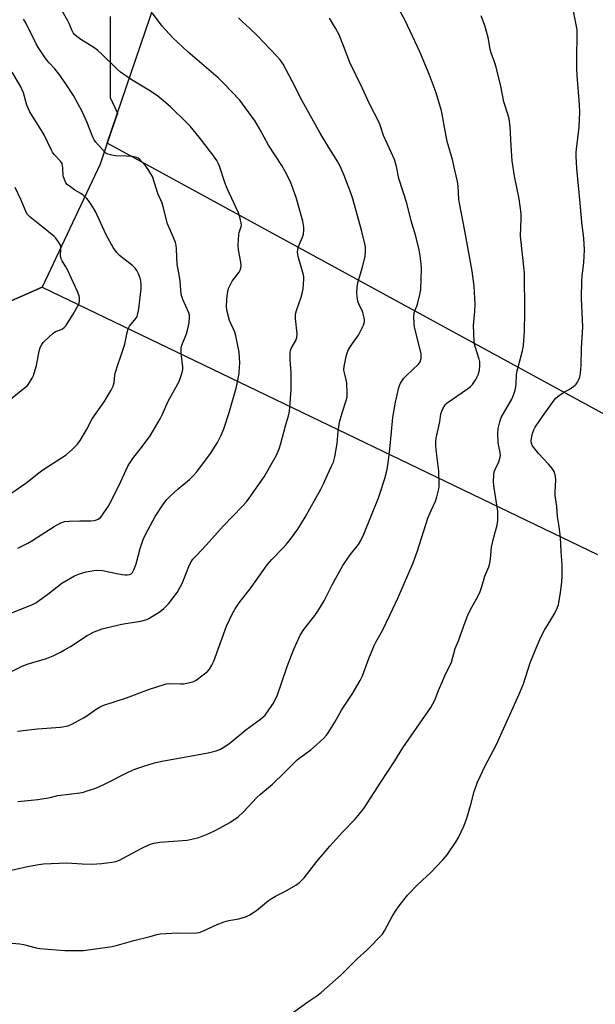
# Model space of a CAD drawing. Units: inches. Extents: x 1207772 to 1213772, y 573455 to 577456.
# Drawn here: x 1208841 to 1209057, y 573974 to 574343 of the extents above; entities that cross this region are included whole.
import ezdxf

# ---------------------------------------------------------------- set-up
doc = ezdxf.new("R2010")
doc.units = ezdxf.units.IN
doc.header["$MEASUREMENT"] = 0
for name, color, linetype in [('NTRL-Farm Land', 3, 'Continuous'), ('NTRL-Pasture Land', 2, 'Continuous'), ('NTRL-Trees', 3, 'Continuous'), ('Undefined', 1, 'Continuous')]:
    doc.layers.add(name, color=color, linetype=linetype)

msp = doc.modelspace()

# ---------------------------------------------------------------- linework, layer by layer
at = {"layer": 'NTRL-Farm Land'}
msp.add_lwpolyline([(1209566.43, 573977.96), (1209532.69, 573937.69), (1208874.24, 574296.67), (1208893.98, 574354.55), (1208928.12, 574433.01), (1208968.42, 574532.73), (1209021.02, 574620.33), (1209682.05, 575019.91), (1209981.38, 574401.8), (1209978.17, 574383.34), (1209990.2, 574348.53), (1209993.57, 574324.36), (1209969.16, 574294.64), (1209957.05, 574283.51), (1209878.94, 574222.17), (1209773.89, 574150.21), (1209704.94, 574096.31), (1209626.89, 574034.29)], close=True, dxfattribs=at)
at = {"layer": 'NTRL-Pasture Land'}
msp.add_lwpolyline([(1209312.09, 573455.78), (1208041.56, 573455.91), (1208039.81, 573457.53), (1208011.2, 573483.93), (1208019.83, 573483.83), (1208056.67, 573509.87), (1208140.75, 573627.43), (1208267.3, 573795.84), (1208328.49, 573870.01), (1208360.98, 573894.51), (1208444.34, 573983.08), (1208612.08, 574144.47), (1208695.36, 574201.47), (1208744.06, 574214.33), (1208771.88, 574213.15), (1208780.2, 574212.16), (1208849.8, 574242.65), (1209057.95, 574142.57)], dxfattribs=at)
at = {"layer": 'NTRL-Trees'}
msp.add_lwpolyline([(1208875.4, 574344.16), (1208875.4, 574313.77), (1208878.07, 574307.9), (1208874.24, 574296.67), (1208871.57, 574288.83), (1208849.8, 574242.65), (1208809.2, 574224.86), (1208790.32, 574231.73), (1208772.09, 574237.81), (1208750.82, 574237.81), (1208732.58, 574240.84), (1208717.39, 574225.65), (1208696.12, 574210.46), (1208674.85, 574198.3), (1208674.85, 574187.43), (1208612.08, 574144.47), (1208444.34, 573983.08), (1208360.98, 573894.51)], dxfattribs=at)
at = {"layer": 'Undefined'}
for points, elevation in [([(1209000, 574306.16), (1208999.48, 574308.78), (1208997.5, 574315.49), (1208994.88, 574322.45), (1208991.41, 574330.87), (1208985.91, 574342.65), (1208980.06, 574353.52)], 540), ([(1209000, 574028.15), (1209001.64, 574030.08), (1209005.05, 574035.02), (1209005.89, 574036.55), (1209007.86, 574040.77), (1209008.43, 574042.1), (1209009, 574043.8), (1209010.57, 574048.94), (1209011.81, 574053.75), (1209013.03, 574057.26), (1209015.87, 574063.34), (1209020.07, 574071.19), (1209028.64, 574090.3), (1209030.2, 574094.1), (1209032.79, 574102.01), (1209034.64, 574106.54), (1209036.8, 574111.55), (1209038.09, 574114.2), (1209041.9, 574120.29), (1209042.91, 574122.41), (1209043.34, 574123.81), (1209044.16, 574128.15), (1209044.64, 574132.32), (1209044.77, 574134.4), (1209044.8, 574138.53), (1209044.38, 574143.84), (1209044.07, 574148.88), (1209043.56, 574153), (1209042.97, 574156.84), (1209042.72, 574160.57), (1209042.16, 574164.65), (1209042.14, 574166.09), (1209042.34, 574170.43), (1209042.26, 574171.84), (1209041.87, 574173.41), (1209041.15, 574174.6), (1209039.67, 574176.37), (1209035.97, 574180.29), (1209033.95, 574182.77), (1209033.53, 574183.52), (1209033.28, 574184.31), (1209033.18, 574185.14), (1209033.19, 574185.97), (1209033.33, 574186.8), (1209033.66, 574187.88), (1209034.16, 574189.21), (1209034.67, 574190.23), (1209037.37, 574194.32), (1209041.72, 574200.43), (1209042.48, 574201.3), (1209043.56, 574202.17), (1209045.2, 574203.24), (1209047.74, 574204.6), (1209049.6, 574206), (1209050, 574206.42), (1209050.49, 574207.13), (1209051.02, 574208.18), (1209051.32, 574209.01), (1209051.58, 574210.47), (1209051.86, 574213.44), (1209051.98, 574219.71), (1209052.47, 574227.81), (1209052.04, 574238.42), (1209052.15, 574245.08), (1209052.27, 574246.8), (1209052.83, 574251.9), (1209053.11, 574256.74), (1209052.81, 574260.97), (1209052.12, 574267.07), (1209051.55, 574274.17), (1209050.27, 574287.19), (1209050.03, 574291.79), (1209050.01, 574293.22), (1209050.11, 574294.39), (1209051.14, 574302.61), (1209051.36, 574308.31), (1209051.24, 574310.97), (1209050.77, 574317.45), (1209050.34, 574321.91), (1209050.21, 574324.73), (1209050.18, 574330.28), (1209050.41, 574335.69), (1209050.31, 574339.17), (1209048.67, 574348.1)], 544), ([(1209000, 574095.39), (1209001.15, 574097.94), (1209002.77, 574101.11), (1209003.23, 574102.17), (1209004.7, 574107.36), (1209005.92, 574110.22), (1209007.93, 574115.89), (1209009.57, 574120.2), (1209010.86, 574122.8), (1209013.03, 574126.59), (1209013.96, 574128.7), (1209014.66, 574130.58), (1209015.82, 574134.39), (1209017.2, 574137.96), (1209017.61, 574139.34), (1209017.85, 574140.98), (1209018.29, 574145.3), (1209019.18, 574149.07), (1209020.38, 574153.6), (1209020.61, 574155.31), (1209020.68, 574157.34), (1209020.61, 574158.78), (1209019.16, 574168.32), (1209019.04, 574170.08), (1209019.13, 574172.43), (1209019.32, 574173.57), (1209019.62, 574174.37), (1209021.03, 574177.22), (1209021.44, 574178.57), (1209021.64, 574179.66), (1209021.57, 574180.73), (1209021.02, 574183.12), (1209020.81, 574184.52), (1209020.67, 574187.74), (1209020.79, 574189.77), (1209021.35, 574192.29), (1209021.89, 574193.91), (1209022.71, 574195.44), (1209025.87, 574200.76), (1209026.53, 574202.3), (1209027.11, 574204.14), (1209027.46, 574206.28), (1209027.66, 574209.99), (1209027.82, 574211.4), (1209029.9, 574218.84), (1209030.31, 574220.82), (1209030.67, 574226.23), (1209030.78, 574233.33), (1209030.61, 574248.03), (1209029.09, 574261.82), (1209029.4, 574268.46), (1209029.39, 574270.25), (1209028.57, 574275.77), (1209026.93, 574284.34), (1209026.05, 574290.07), (1209025.65, 574295.68), (1209025.31, 574302.84), (1209024.84, 574305.75), (1209024.42, 574307.47), (1209022.9, 574312.17), (1209021.81, 574318.07), (1209019.99, 574325.12), (1209019.5, 574326.8), (1209018.19, 574330.55), (1209017.8, 574331.87), (1209016.95, 574336.19), (1209015.8, 574340.71), (1209014.41, 574344.31)], 542), ([(1209000, 574197.11), (1209000.9, 574198.62), (1209001.61, 574199.39), (1209009.27, 574204.61), (1209010.41, 574205.51), (1209011.11, 574206.24), (1209012.38, 574208.07), (1209013.32, 574209.82), (1209013.78, 574211.58), (1209013.89, 574213.31), (1209013.83, 574214.71), (1209013.64, 574215.78), (1209012.1, 574220.51), (1209011.89, 574221.36), (1209011.75, 574222.5), (1209011.47, 574228.3), (1209012.04, 574233.61), (1209012.14, 574236.37), (1209011.78, 574243.14), (1209011.04, 574248.75), (1209008.32, 574263.77), (1209006.25, 574274.19), (1209006.07, 574275.62), (1209005.73, 574280.51), (1209005.46, 574282.25), (1209004.54, 574286.59), (1209003.59, 574290.48), (1209001.67, 574297.22), (1209000.61, 574302.59), (1209000, 574306.16)], 540)]:
    msp.add_lwpolyline(points, dxfattribs=dict(at, elevation=elevation))
for points in [[(1208830.53, 574117.58, 532), (1208846.03, 574123.71, 532), (1208847.44, 574124.48, 532), (1208848.88, 574125.47, 532), (1208851.93, 574127.7, 532), (1208857.28, 574131.8, 532), (1208862.02, 574134.59, 532), (1208863.88, 574135.38, 532), (1208866.4, 574136.08, 532), (1208869.27, 574136.59, 532), (1208870.71, 574136.75, 532), (1208872.46, 574136.61, 532), (1208877.84, 574135.41, 532), (1208879.85, 574135.04, 532), (1208880.96, 574134.92, 532), (1208881.76, 574134.91, 532), (1208882.53, 574135.02, 532), (1208883.19, 574135.35, 532), (1208883.73, 574135.85, 532), (1208884.27, 574136.83, 532), (1208885.04, 574139.03, 532), (1208886.58, 574144.81, 532), (1208887.66, 574148.15, 532), (1208888.56, 574150.02, 532), (1208892.16, 574156.85, 532), (1208895.38, 574161.51, 532), (1208896.63, 574163.18, 532), (1208897.84, 574164.41, 532), (1208900.81, 574167.18, 532), (1208905.04, 574170.62, 532), (1208906.48, 574172.01, 532), (1208907.79, 574173.55, 532), (1208912.91, 574180.39, 532), (1208915.51, 574184.48, 532), (1208916.91, 574187.3, 532), (1208917.9, 574189.7, 532), (1208919.94, 574195.81, 532), (1208922.55, 574204.93, 532), (1208923.23, 574207.72, 532), (1208923.66, 574210.52, 532), (1208923.86, 574212.79, 532), (1208923.88, 574214.25, 532), (1208923.63, 574218.36, 532), (1208922.45, 574224.5, 532), (1208922.01, 574225.9, 532), (1208920.08, 574230.18, 532), (1208919.23, 574233.59, 532), (1208919, 574235.32, 532), (1208919.03, 574238.24, 532), (1208919.14, 574239.38, 532), (1208919.46, 574241.06, 532), (1208919.75, 574242.16, 532), (1208920.16, 574243.21, 532), (1208921.1, 574244.95, 532), (1208923.7, 574248.33, 532), (1208924.06, 574249.06, 532), (1208924.26, 574249.84, 532), (1208924.4, 574250.92, 532), (1208924.35, 574252.04, 532), (1208923.43, 574256.67, 532), (1208923.29, 574258.4, 532), (1208923.53, 574262.43, 532), (1208923.72, 574263.24, 532), (1208924.47, 574265.44, 532), (1208924.54, 574265.91, 532), (1208924.48, 574266.73, 532), (1208924.07, 574268.4, 532), (1208923.39, 574270.61, 532), (1208919.16, 574279.65, 532), (1208918.35, 574281.86, 532), (1208916.48, 574287.69, 532), (1208915.97, 574288.93, 532), (1208915.28, 574290.12, 532), (1208913.83, 574292.23, 532), (1208908.71, 574298.89, 532), (1208905.31, 574303, 532), (1208904.12, 574304.31, 532), (1208897.94, 574310.29, 532), (1208895.5, 574312.39, 532), (1208893.23, 574314.22, 532), (1208890.45, 574316.16, 532), (1208883.6, 574320.25, 532), (1208879.18, 574323.31, 532), (1208877.81, 574324.46, 532), (1208872.35, 574329.93, 532), (1208870.66, 574331.48, 532), (1208869.23, 574332.49, 532), (1208864.39, 574335.43, 532), (1208862.81, 574336.58, 532), (1208861.99, 574337.31, 532), (1208861.48, 574337.97, 532), (1208861.08, 574338.72, 532), (1208859.98, 574341.48, 532), (1208859.47, 574342.53, 532), (1208855.45, 574349.51, 532)], [(1208838.1, 574098.61, 534), (1208842.11, 574100.57, 534), (1208844.29, 574101.43, 534), (1208851.51, 574103.63, 534), (1208853.94, 574104.65, 534), (1208856.74, 574105.99, 534), (1208858.24, 574106.79, 534), (1208860.44, 574108.15, 534), (1208866.68, 574112.21, 534), (1208869.31, 574113.56, 534), (1208872.38, 574114.68, 534), (1208879.05, 574116.33, 534), (1208881.07, 574116.73, 534), (1208886.83, 574117.62, 534), (1208888.25, 574117.92, 534), (1208889.06, 574118.23, 534), (1208889.84, 574118.63, 534), (1208894.11, 574121.23, 534), (1208895.42, 574122.31, 534), (1208897.23, 574124.08, 534), (1208898.87, 574126.16, 534), (1208900.4, 574128.31, 534), (1208902.33, 574131.72, 534), (1208905.08, 574138.64, 534), (1208905.74, 574139.87, 534), (1208906.36, 574140.79, 534), (1208907.66, 574142.25, 534), (1208911.33, 574146.08, 534), (1208917.73, 574153.18, 534), (1208924.92, 574160.63, 534), (1208926.38, 574162.26, 534), (1208927.44, 574163.62, 534), (1208933.04, 574171.6, 534), (1208937.64, 574179.72, 534), (1208938.64, 574182.16, 534), (1208939.31, 574184.09, 534), (1208941, 574190.76, 534), (1208942.2, 574194.55, 534), (1208942.59, 574196.25, 534), (1208942.74, 574197.73, 534), (1208943.13, 574204.27, 534), (1208943.22, 574208.11, 534), (1208943.18, 574210.74, 534), (1208942.78, 574215.57, 534), (1208942.77, 574218.18, 534), (1208942.93, 574219, 534), (1208943.24, 574219.76, 534), (1208944.92, 574222.75, 534), (1208945.35, 574223.8, 534), (1208945.41, 574225.18, 534), (1208944.86, 574230.92, 534), (1208944.85, 574232.63, 534), (1208945.2, 574234.02, 534), (1208946.95, 574238.93, 534), (1208947.36, 574240.3, 534), (1208947.62, 574242.05, 534), (1208947.94, 574245.58, 534), (1208947.92, 574246.45, 534), (1208947.78, 574247.28, 534), (1208945.84, 574254.14, 534), (1208945.66, 574254.97, 534), (1208945.59, 574255.79, 534), (1208945.7, 574256.86, 534), (1208945.94, 574257.91, 534), (1208947.39, 574261.49, 534), (1208947.74, 574262.6, 534), (1208947.97, 574264.01, 534), (1208947.94, 574265.14, 534), (1208947.5, 574267.41, 534), (1208945.07, 574276.25, 534), (1208942.93, 574282.12, 534), (1208940.82, 574286.26, 534), (1208939.65, 574288.27, 534), (1208934.69, 574295.93, 534), (1208931.42, 574301.86, 534), (1208929.67, 574304.88, 534), (1208928.32, 574306.81, 534), (1208923.92, 574312.73, 534), (1208918.08, 574318.92, 534), (1208915.8, 574321.17, 534), (1208904.44, 574330.91, 534), (1208898.82, 574336.11, 534), (1208894.89, 574340.53, 534), (1208891.26, 574345.35, 534)], [(1208840.67, 574076.39, 536), (1208848.05, 574077.24, 536), (1208856.77, 574077.9, 536), (1208859.57, 574078.43, 536), (1208861.19, 574079.1, 536), (1208865.41, 574081.32, 536), (1208866.63, 574082.11, 536), (1208870.08, 574084.67, 536), (1208871.33, 574085.38, 536), (1208872.65, 574085.98, 536), (1208881.46, 574088.81, 536), (1208890.06, 574092.1, 536), (1208895.54, 574093.88, 536), (1208896.36, 574094.07, 536), (1208897.44, 574094.18, 536), (1208901.78, 574094.08, 536), (1208902.93, 574094.12, 536), (1208904.62, 574094.43, 536), (1208906.28, 574094.89, 536), (1208907.57, 574095.54, 536), (1208910.21, 574097.47, 536), (1208911.83, 574098.76, 536), (1208912.58, 574099.61, 536), (1208913.43, 574101.05, 536), (1208914.14, 574102.61, 536), (1208918.94, 574115.68, 536), (1208921.21, 574120.4, 536), (1208922.16, 574122.2, 536), (1208923.66, 574124.41, 536), (1208928.16, 574130.18, 536), (1208934.22, 574138.7, 536), (1208935.95, 574140.63, 536), (1208939.92, 574144.75, 536), (1208941.42, 574146.45, 536), (1208942.87, 574148.26, 536), (1208945.64, 574152.1, 536), (1208948.42, 574156.5, 536), (1208954.33, 574167.03, 536), (1208955.33, 574169.04, 536), (1208956.74, 574172.42, 536), (1208958.35, 574175.61, 536), (1208958.99, 574177.2, 536), (1208959.58, 574179.1, 536), (1208960.1, 574182.03, 536), (1208960.39, 574184.09, 536), (1208960.81, 574188.61, 536), (1208961.33, 574192.14, 536), (1208962.36, 574196.04, 536), (1208963.84, 574200.21, 536), (1208964.12, 574201.45, 536), (1208964.17, 574203.17, 536), (1208964.02, 574206.91, 536), (1208963.82, 574208.05, 536), (1208963.12, 574210.62, 536), (1208962.98, 574211.64, 536), (1208963.1, 574213.05, 536), (1208963.75, 574216.72, 536), (1208964.16, 574218.08, 536), (1208964.71, 574219.37, 536), (1208966.15, 574221.65, 536), (1208968.39, 574224.78, 536), (1208970.26, 574228.44, 536), (1208970.57, 574229.25, 536), (1208970.7, 574229.79, 536), (1208970.71, 574230.35, 536), (1208970.6, 574231.21, 536), (1208970.1, 574233.2, 536), (1208969.77, 574234, 536), (1208968.69, 574236.07, 536), (1208968.21, 574237.43, 536), (1208967.86, 574239.13, 536), (1208967.81, 574240.53, 536), (1208967.93, 574242.76, 536), (1208968.19, 574244.39, 536), (1208969.84, 574249.87, 536), (1208970.97, 574254.19, 536), (1208971.07, 574256.16, 536), (1208971, 574257.56, 536), (1208970.87, 574258.41, 536), (1208969.53, 574264.07, 536), (1208966.35, 574275.84, 536), (1208965.69, 574277.71, 536), (1208963, 574284.59, 536), (1208961.6, 574287.99, 536), (1208960.48, 574290, 536), (1208956.86, 574295.65, 536), (1208954, 574300.38, 536), (1208947.26, 574312.47, 536), (1208943.55, 574319.93, 536), (1208942.34, 574322.22, 536), (1208940.13, 574326.2, 536), (1208939.02, 574327.84, 536), (1208937.73, 574329.36, 536), (1208930.58, 574336.86, 536), (1208927.57, 574339.76, 536), (1208924.81, 574342.18, 536), (1208923.4, 574343.63, 536)], [(1208840.68, 574144.88, 530), (1208844.5, 574146.86, 530), (1208846, 574147.73, 530), (1208854.36, 574153, 530), (1208856.88, 574154.44, 530), (1208858.2, 574154.87, 530), (1208859.91, 574155.1, 530), (1208863.98, 574155.22, 530), (1208868.05, 574155.2, 530), (1208869.42, 574155.34, 530), (1208870.18, 574155.53, 530), (1208870.89, 574155.83, 530), (1208871.72, 574156.46, 530), (1208872.28, 574157.05, 530), (1208874.59, 574160.53, 530), (1208875.89, 574162.84, 530), (1208879.39, 574169.86, 530), (1208881.3, 574174.32, 530), (1208882.14, 574175.85, 530), (1208883.87, 574178.55, 530), (1208887.47, 574183.15, 530), (1208890.33, 574187.08, 530), (1208894.03, 574193.34, 530), (1208894.82, 574194.91, 530), (1208897.17, 574200.25, 530), (1208901.06, 574207.16, 530), (1208901.59, 574208.51, 530), (1208902.3, 574210.72, 530), (1208902.53, 574211.84, 530), (1208902.54, 574212.7, 530), (1208901.96, 574217.94, 530), (1208901.93, 574219.87, 530), (1208902.19, 574220.96, 530), (1208903.92, 574225.25, 530), (1208904.48, 574227.12, 530), (1208904.96, 574229.3, 530), (1208905.09, 574231.67, 530), (1208905.03, 574232.25, 530), (1208904.79, 574233.05, 530), (1208902.6, 574238.1, 530), (1208902.19, 574239.2, 530), (1208901.98, 574240.05, 530), (1208901.55, 574244.94, 530), (1208901.06, 574248.12, 530), (1208900.45, 574251.26, 530), (1208900.24, 574256.98, 530), (1208900.09, 574258.41, 530), (1208899.78, 574259.48, 530), (1208898.95, 574261.6, 530), (1208896.83, 574266.38, 530), (1208895.27, 574272.84, 530), (1208894.86, 574274.22, 530), (1208893.25, 574277.84, 530), (1208891.15, 574284.13, 530), (1208890.63, 574285.14, 530), (1208889.83, 574286.37, 530), (1208888.66, 574288.05, 530), (1208887.4, 574289.58, 530), (1208886.44, 574290.59, 530), (1208885.78, 574291.07, 530), (1208884.78, 574291.46, 530), (1208883.67, 574291.67, 530), (1208881.36, 574291.84, 530), (1208877.36, 574291.92, 530), (1208875.91, 574292.16, 530), (1208874.5, 574292.57, 530), (1208873.73, 574292.94, 530), (1208873.16, 574293.42, 530), (1208869.96, 574296.98, 530), (1208869.33, 574297.85, 530), (1208868.81, 574298.87, 530), (1208866.6, 574304.63, 530), (1208864.83, 574308.56, 530), (1208861.59, 574314.52, 530), (1208858.51, 574319.22, 530), (1208856.06, 574322.61, 530), (1208854.61, 574324.51, 530), (1208852.53, 574326.74, 530), (1208851.65, 574327.81, 530), (1208850.49, 574329.41, 530), (1208848.52, 574332.37, 530), (1208847.63, 574333.88, 530), (1208845.23, 574338.74, 530), (1208843.47, 574342.1, 530), (1208842.83, 574343.06, 530)], [(1208840.7, 574050.03, 538), (1208848.21, 574050.79, 538), (1208852.82, 574051.56, 538), (1208855.74, 574052.32, 538), (1208863.99, 574053.34, 538), (1208865.29, 574053.57, 538), (1208866.73, 574053.97, 538), (1208869.57, 574054.88, 538), (1208871.16, 574055.53, 538), (1208873.23, 574056.49, 538), (1208882.33, 574061.2, 538), (1208884.55, 574062.1, 538), (1208887.92, 574063.3, 538), (1208891.91, 574064.47, 538), (1208895.4, 574065.31, 538), (1208912.08, 574068.21, 538), (1208915.09, 574069.04, 538), (1208916.68, 574069.61, 538), (1208917.94, 574070.34, 538), (1208920.34, 574072, 538), (1208926.2, 574076.82, 538), (1208931.71, 574080.84, 538), (1208933.38, 574082.4, 538), (1208935.1, 574084.69, 538), (1208936.53, 574086.84, 538), (1208938.03, 574090.04, 538), (1208939.45, 574093.97, 538), (1208941.7, 574100.61, 538), (1208943.31, 574104.91, 538), (1208944.29, 574107.32, 538), (1208946.56, 574112.37, 538), (1208947.88, 574114.5, 538), (1208952.02, 574119.74, 538), (1208953.14, 574121.35, 538), (1208955.52, 574125.25, 538), (1208958.57, 574131.21, 538), (1208962.53, 574138.39, 538), (1208965.25, 574142.5, 538), (1208968.38, 574146.36, 538), (1208969.15, 574147.51, 538), (1208970.39, 574150.16, 538), (1208975.92, 574163.82, 538), (1208976.72, 574166.07, 538), (1208978.27, 574170.98, 538), (1208979.12, 574174.36, 538), (1208979.89, 574179.81, 538), (1208980.43, 574184.52, 538), (1208981.24, 574193.88, 538), (1208982.29, 574199.59, 538), (1208983.56, 574205.12, 538), (1208984.2, 574206.7, 538), (1208985.36, 574208.6, 538), (1208986.13, 574209.42, 538), (1208988.83, 574211.92, 538), (1208990.85, 574213.91, 538), (1208991.5, 574214.79, 538), (1208991.89, 574216.04, 538), (1208991.96, 574216.84, 538), (1208991.85, 574217.81, 538), (1208989.42, 574227.7, 538), (1208989.26, 574229.12, 538), (1208989.13, 574231.67, 538), (1208989.23, 574233.06, 538), (1208989.48, 574233.82, 538), (1208990.3, 574235.56, 538), (1208990.57, 574236.37, 538), (1208991.44, 574240.01, 538), (1208991.73, 574241.7, 538), (1208992.02, 574249.69, 538), (1208991.94, 574251.46, 538), (1208991.54, 574254.43, 538), (1208991.1, 574256.72, 538), (1208989.95, 574261.77, 538), (1208988.14, 574267.55, 538), (1208986.53, 574274.13, 538), (1208983.59, 574283.4, 538), (1208982.65, 574287.88, 538), (1208981.89, 574290.54, 538), (1208977.78, 574299.55, 538), (1208977.37, 574300.63, 538), (1208976.68, 574303.04, 538), (1208976.18, 574304.34, 538), (1208972.7, 574311.12, 538), (1208969.77, 574317.39, 538), (1208965.17, 574326.89, 538), (1208962.78, 574333.17, 538), (1208961.13, 574337.2, 538), (1208959.76, 574339.73, 538), (1208957.56, 574343.43, 538)], [(1208838.11, 574165.43, 528), (1208843.72, 574169.33, 528), (1208848.63, 574173.2, 528), (1208850.06, 574174.25, 528), (1208858.87, 574179.9, 528), (1208861.28, 574182, 528), (1208863.12, 574183.85, 528), (1208864.08, 574185.28, 528), (1208866.42, 574189.26, 528), (1208868.57, 574193.4, 528), (1208873.14, 574199.75, 528), (1208875.66, 574204.1, 528), (1208876.47, 574205.66, 528), (1208876.84, 574207, 528), (1208877.09, 574209.71, 528), (1208877.31, 574210.84, 528), (1208878.17, 574213.66, 528), (1208879.37, 574216.88, 528), (1208880.84, 574221.36, 528), (1208881.77, 574225.77, 528), (1208882.13, 574227.11, 528), (1208882.65, 574228.09, 528), (1208885.02, 574230.99, 528), (1208885.44, 574231.72, 528), (1208885.63, 574232.26, 528), (1208886.03, 574234.55, 528), (1208886.95, 574242.1, 528), (1208887.01, 574243.51, 528), (1208886.82, 574245.09, 528), (1208886.56, 574246.07, 528), (1208885.94, 574247.66, 528), (1208885.35, 574248.93, 528), (1208884.76, 574249.86, 528), (1208883.82, 574250.76, 528), (1208878.82, 574254.6, 528), (1208877.83, 574255.68, 528), (1208876.42, 574257.6, 528), (1208873.89, 574262.3, 528), (1208869.82, 574271.08, 528), (1208868.5, 574273.3, 528), (1208867.23, 574275.2, 528), (1208866.48, 574276.03, 528), (1208865.23, 574277.14, 528), (1208864.32, 574277.78, 528), (1208862.15, 574279.08, 528), (1208860.44, 574280.26, 528), (1208859.29, 574281.17, 528), (1208858.75, 574281.81, 528), (1208858.17, 574283.05, 528), (1208857.79, 574284.38, 528), (1208857.64, 574287.42, 528), (1208857.53, 574288.22, 528), (1208857.31, 574288.98, 528), (1208856.7, 574289.92, 528), (1208854.38, 574292.41, 528), (1208853.73, 574293.24, 528), (1208853.18, 574294.24, 528), (1208850.56, 574299.76, 528), (1208845.28, 574308.36, 528), (1208844.69, 574309.55, 528), (1208844.17, 574310.88, 528), (1208842.82, 574315.49, 528), (1208841.76, 574318.03, 528), (1208838.63, 574323.27, 528)], [(1208835.95, 574199.13, 526), (1208843.3, 574205.03, 526), (1208844.18, 574205.79, 526), (1208844.76, 574206.43, 526), (1208846.1, 574208.59, 526), (1208846.61, 574209.6, 526), (1208846.92, 574210.44, 526), (1208847.74, 574213.31, 526), (1208848.75, 574218.76, 526), (1208849.17, 574220.06, 526), (1208849.74, 574221.28, 526), (1208850.24, 574221.96, 526), (1208850.85, 574222.61, 526), (1208853.93, 574225.43, 526), (1208854.91, 574226.05, 526), (1208856.76, 574226.76, 526), (1208857.5, 574227.14, 526), (1208858.15, 574227.62, 526), (1208858.73, 574228.28, 526), (1208861.45, 574232.59, 526), (1208863.48, 574236.14, 526), (1208863.72, 574236.84, 526), (1208863.8, 574237.41, 526), (1208863.81, 574238.58, 526), (1208863.69, 574239.46, 526), (1208863.07, 574241.12, 526), (1208859.32, 574249.25, 526), (1208858.77, 574250.31, 526), (1208857.36, 574252.54, 526), (1208856.98, 574253.31, 526), (1208856.79, 574254.42, 526), (1208856.86, 574257.07, 526), (1208856.8, 574257.93, 526), (1208856.55, 574258.71, 526), (1208856.15, 574259.42, 526), (1208855.01, 574261.01, 526), (1208854.22, 574261.85, 526), (1208849.65, 574265.62, 526), (1208845.2, 574269.05, 526), (1208844.42, 574269.89, 526), (1208843.81, 574270.86, 526), (1208841.93, 574275.33, 526), (1208839.78, 574280.02, 526)], [(1208835.64, 574023.65, 540), (1208844.39, 574025.7, 540), (1208848.63, 574026.47, 540), (1208850.34, 574026.7, 540), (1208859.13, 574027.11, 540), (1208864.9, 574026.73, 540), (1208868.45, 574026.61, 540), (1208872.17, 574026.8, 540), (1208876.03, 574027.25, 540), (1208877.48, 574027.53, 540), (1208878.86, 574028.05, 540), (1208886.94, 574032.42, 540), (1208890.11, 574033.87, 540), (1208891.72, 574034.44, 540), (1208893.91, 574034.85, 540), (1208904.2, 574035.6, 540), (1208906.42, 574035.99, 540), (1208908.6, 574036.52, 540), (1208912.35, 574038.07, 540), (1208915, 574039.31, 540), (1208920.24, 574042.19, 540), (1208923.3, 574044.32, 540), (1208925.14, 574046.05, 540), (1208930.29, 574051.58, 540), (1208931.67, 574052.81, 540), (1208936.14, 574056.53, 540), (1208940.68, 574060.85, 540), (1208945.45, 574065.58, 540), (1208946.53, 574066.48, 540), (1208950.51, 574069.36, 540), (1208952.64, 574071.2, 540), (1208955.38, 574073.79, 540), (1208956.38, 574074.83, 540), (1208957.05, 574075.76, 540), (1208959.5, 574079.75, 540), (1208962.09, 574084.26, 540), (1208965.98, 574090.26, 540), (1208968.98, 574095.32, 540), (1208969.89, 574097.17, 540), (1208972.29, 574103.59, 540), (1208974.39, 574108.72, 540), (1208974.91, 574109.76, 540), (1208977.38, 574114.04, 540), (1208980.34, 574120.03, 540), (1208983.27, 574126.42, 540), (1208988.95, 574139.44, 540), (1208990.58, 574143.97, 540), (1208994.45, 574156.21, 540), (1208995.59, 574159.02, 540), (1208997.23, 574162.58, 540), (1208997.63, 574163.66, 540), (1208998.51, 574167.11, 540), (1208998.62, 574167.97, 540), (1208998.64, 574169.13, 540), (1208998.46, 574173.78, 540), (1208997.52, 574181.78, 540), (1208997.38, 574183.46, 540), (1208997.39, 574184.86, 540), (1208997.58, 574186.2, 540), (1208998.91, 574192.32, 540), (1208999.29, 574195.26, 540), (1208999.59, 574196.27, 540), (1209000, 574197.11, 540)], [(1208837.03, 573997.03, 542), (1208841.44, 573996.75, 542), (1208842.86, 573996.47, 542), (1208847.62, 573995.23, 542), (1208849.04, 573994.96, 542), (1208858.36, 573994.26, 542), (1208865.3, 573994.2, 542), (1208876.12, 573995.75, 542), (1208878.1, 573996.17, 542), (1208884.23, 573998.01, 542), (1208890.28, 573999.46, 542), (1208892.82, 574000.17, 542), (1208894.13, 574000.44, 542), (1208900.69, 574000.83, 542), (1208906.76, 574000.72, 542), (1208908.72, 574001.01, 542), (1208910.36, 574001.52, 542), (1208915.45, 574004.01, 542), (1208918.13, 574005.01, 542), (1208919.78, 574005.48, 542), (1208923.56, 574006.12, 542), (1208926.12, 574006.84, 542), (1208927.44, 574007.46, 542), (1208930.17, 574009.21, 542), (1208934.74, 574012.94, 542), (1208935.86, 574013.73, 542), (1208937.26, 574014.56, 542), (1208940.8, 574016.36, 542), (1208944.87, 574018.75, 542), (1208946.31, 574019.72, 542), (1208947.09, 574020.45, 542), (1208947.99, 574021.48, 542), (1208952.81, 574027.61, 542), (1208957.62, 574033.29, 542), (1208962.41, 574038.59, 542), (1208967.14, 574043.43, 542), (1208970.39, 574047.46, 542), (1208976.84, 574057.27, 542), (1208982.01, 574065.32, 542), (1208985, 574070.13, 542), (1208995.5, 574085.22, 542), (1208997.02, 574088.05, 542), (1208998.37, 574091.62, 542), (1209000, 574095.39, 542)], [(1208942.62, 573970.13, 544), (1208949.45, 573975, 544), (1208952.84, 573977.22, 544), (1208954.42, 573978.45, 544), (1208961.93, 573985.09, 544), (1208967.89, 573991.11, 544), (1208971.48, 573994.35, 544), (1208972.93, 573995.77, 544), (1208976.4, 573999.3, 544), (1208977.35, 574000.39, 544), (1208978.11, 574001.62, 544), (1208981.02, 574007, 544), (1208982.24, 574009.01, 544), (1208983.6, 574010.89, 544), (1208986.76, 574014.92, 544), (1208990.72, 574019.02, 544), (1208995.52, 574023.43, 544), (1209000, 574028.15, 544)]]:
    msp.add_polyline3d(points, dxfattribs=at)

doc.saveas('drawing.dxf')
